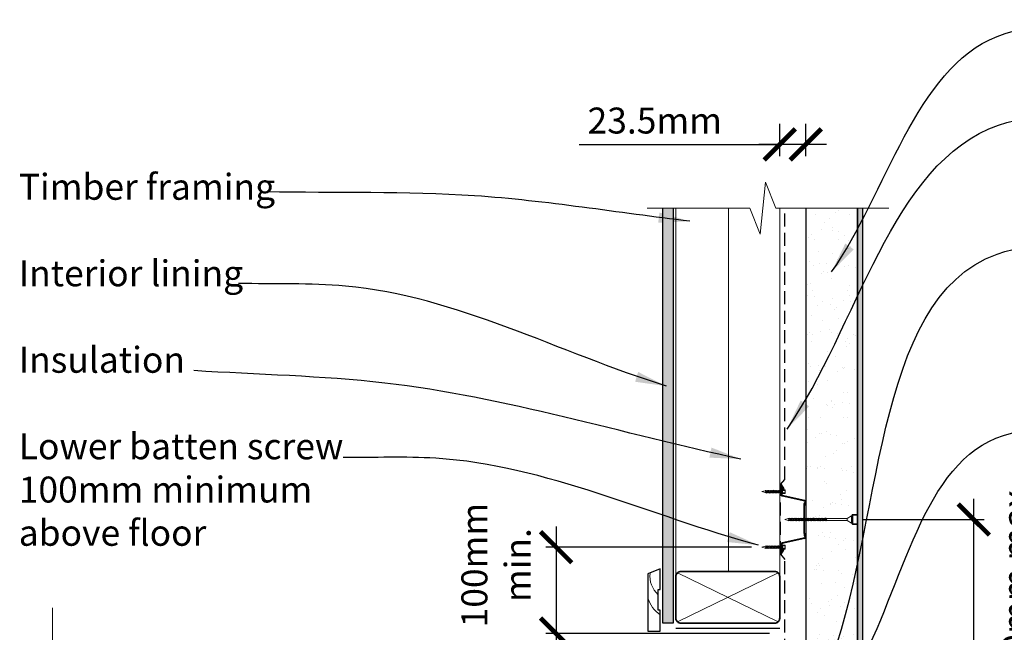
# Model space of a CAD drawing. Units: millimetres. Extents: x 10039 to 11992, y -550 to 1992.
# Drawn here: x 10306 to 11254, y 1387 to 1978 of the extents above; entities that cross this region are included whole.
import ezdxf

# ---------------------------------------------------------------- set-up
doc = ezdxf.new("R2010")
doc.units = ezdxf.units.MM
doc.header["$LTSCALE"] = 50
doc.linetypes.add('HIDDEN', pattern=[0.375, 0.25, -0.125])
for name, color, linetype, lineweight in [('Building paper', 4, 'HIDDEN', 25), ('Elevation', 71, 'Continuous', 15), ('Fastenings and sealants', 4, 'Continuous', 13), ('Hatch', 2, 'Continuous', 13), ('Insulation', 211, 'BATTING', 13), ('Linings', 3, 'Continuous', 25), ('Steel', 3, 'Continuous', 25), ('Supercrete', 7, 'Continuous', 35), ('Text', 7, 'Continuous', 18), ('Timber', 30, 'Continuous', 35)]:
    doc.layers.add(name, color=color, linetype=linetype, lineweight=lineweight)
doc.styles.add('1', font='tahoma.ttf', dxfattribs={"height": 2.5})
doc.styles.add('10', font='tahoma.ttf', dxfattribs={"height": 25})
doc.styles.add('Text 2.5', font='tahoma.ttf', dxfattribs={"height": 2.5})
doc.linetypes.add('BATTING', pattern='A,0.00254,-2.54,[134,ltypeshp.shx,S=2.54,R=0,X=-2.54,Y=0],-5.08,[134,ltypeshp.shx,S=2.54,R=180,X=2.54,Y=0],-2.54', length=10.16254)
doc.dimstyles.new('1', dxfattribs={"dimscale": 0, "dimtxt": 2.5, "dimasz": 2, "dimexe": 1, "dimexo": 1, "dimgap": 1, "dimtad": 1, "dimdec": 0, "dimdsep": 46, "dimtxsty": '1', "dimblk": 'ARCHTICK', "dimcen": 2.5, "dimdle": 1, "dimclrd": 256, "dimclre": 256, "dimclrt": 256, "dimadec": 0, "dimazin": 0, "dimtfac": 1, "dimtdec": 0, "dimtmove": 1, "dimatfit": 3, "dimfxl": 0, "dimarcsym": 0})
doc.dimstyles.new('Dim 10', dxfattribs={"dimscale": 10, "dimtxt": 25, "dimasz": 3, "dimexe": 2, "dimexo": 5, "dimgap": 1, "dimtad": 1, "dimdec": 0, "dimdsep": 46, "dimtxsty": '10', "dimblk": 'ARCHTICK', "dimcen": 2.5, "dimdle": 2, "dimclrd": 7, "dimclre": 7, "dimclrt": 7, "dimadec": 0, "dimazin": 0, "dimtfac": 1, "dimtdec": 0, "dimtmove": 1, "dimatfit": 3, "dimfxl": 0, "dimarcsym": 0})
doc.dimstyles.new('Dim10', dxfattribs={"dimscale": 10, "dimtxt": 25, "dimasz": 3, "dimexe": 1, "dimexo": 1, "dimgap": 1, "dimtad": 1, "dimdec": 0, "dimdsep": 46, "dimtxsty": '10', "dimblk": 'ARCHTICK', "dimcen": 2.5, "dimdle": 2, "dimclrd": 7, "dimclre": 7, "dimclrt": 7, "dimadec": 0, "dimazin": 0, "dimtfac": 1, "dimtdec": 0, "dimtmove": 1, "dimatfit": 3, "dimfxl": 0, "dimarcsym": 0})

# ---------------------------------------------------------------- blocks, each defined once
blk = doc.blocks.new('100 x 50')
at = {"layer": 'Hatch'}
for p, q in [((1.46, 48.54), (98.54, 1.46)), ((1.46, 1.46), (98.54, 48.54))]:
    blk.add_line(p, q, dxfattribs=at)
at = {"layer": 'Timber'}
blk.add_lwpolyline([(5, 0), (95, 0, 0.414214), (100, 5), (100, 45, 0.414214), (95, 50), (5, 50, 0.414214), (0, 45), (0, 5, 0.414214)], format="xyb", close=True, dxfattribs=at)
blk = doc.blocks.new('10-16x16 Hex Head Screw')
for p, q in [((201.72, 107.04, 300), (204.93, 107.9, 300)), ((201.72, 107.04, 300), (204.93, 106.19, 300)), ((205.12, 107.9, 300), (204.93, 107.9, 300)), ((205.56, 106.19, 300), (204.93, 106.19, 300)), ((205.29, 108.33, 300), (205.12, 107.88, 300)), ((205.12, 107.88, 300), (205.56, 106.17, 300)), ((205.67, 107.88, 300), (205.29, 108.33, 300)), ((205.56, 106.17, 300), (206.08, 105.69, 300)), ((206.6, 107.9, 300), (205.65, 107.9, 300)), ((206.08, 106.19, 300), (205.67, 107.88, 300)), ((207.03, 106.19, 300), (206.08, 106.19, 300)), ((206.08, 105.69, 300), (206.08, 106.19, 300)), ((206.77, 108.33, 300), (206.59, 107.88, 300)), ((206.59, 107.88, 300), (207.04, 106.17, 300)), ((207.14, 107.88, 300), (206.77, 108.33, 300)), ((207.04, 106.17, 300), (207.55, 105.69, 300)), ((208.04, 107.9, 300), (207.13, 107.9, 300)), ((207.55, 106.19, 300), (207.14, 107.88, 300)), ((208.48, 106.19, 300), (207.55, 106.19, 300)), ((207.55, 105.69, 300), (207.55, 106.19, 300)), ((208.21, 108.33, 300), (208.04, 107.88, 300)), ((208.04, 107.88, 300), (208.48, 106.17, 300)), ((208.58, 107.88, 300), (208.21, 108.33, 300)), ((208.48, 106.17, 300), (209, 105.69, 300)), ((209.59, 107.9, 300), (208.57, 107.9, 300)), ((209, 106.19, 300), (208.58, 107.88, 300)), ((209, 105.69, 300), (209, 106.19, 300)), ((210.02, 106.19, 300), (209, 106.19, 300)), ((209.75, 108.33, 300), (209.58, 107.88, 300)), ((209.58, 107.88, 300), (210.03, 106.17, 300)), ((210.13, 107.88, 300), (209.75, 108.33, 300)), ((210.03, 106.17, 300), (210.54, 105.69, 300)), ((211.1, 107.9, 300), (210.12, 107.9, 300)), ((210.54, 106.19, 300), (210.13, 107.88, 300)), ((211.53, 106.19, 300), (210.54, 106.19, 300)), ((210.54, 105.69, 300), (210.54, 106.19, 300)), ((211.26, 108.33, 300), (211.09, 107.88, 300)), ((211.09, 107.88, 300), (211.54, 106.17, 300)), ((211.64, 107.88, 300), (211.26, 108.33, 300)), ((211.54, 106.17, 300), (212.05, 105.69, 300)), ((212.57, 107.9, 300), (211.63, 107.9, 300)), ((212.05, 106.19, 300), (211.64, 107.88, 300)), ((213.01, 106.19, 300), (212.05, 106.19, 300)), ((212.05, 105.69, 300), (212.05, 106.19, 300)), ((212.74, 108.33, 300), (212.57, 107.88, 300)), ((212.57, 107.88, 300), (213.01, 106.17, 300)), ((213.12, 107.88, 300), (212.74, 108.33, 300)), ((213.01, 106.17, 300), (213.53, 105.69, 300)), ((214.01, 107.9, 300), (213.1, 107.9, 300)), ((213.53, 106.19, 300), (213.12, 107.88, 300)), ((214.45, 106.19, 300), (213.53, 106.19, 300)), ((213.53, 105.69, 300), (213.53, 106.19, 300)), ((214.18, 108.33, 300), (214.01, 107.88, 300)), ((214.01, 107.88, 300), (214.45, 106.17, 300)), ((214.56, 107.88, 300), (214.18, 108.33, 300)), ((214.45, 106.17, 300), (214.97, 105.69, 300)), ((215.42, 107.9, 300), (214.54, 107.9, 300)), ((214.97, 106.19, 300), (214.56, 107.88, 300)), ((215.86, 106.19, 300), (214.97, 106.19, 300)), ((214.97, 105.69, 300), (214.97, 106.19, 300)), ((215.59, 108.33, 300), (215.42, 107.88, 300)), ((215.42, 107.88, 300), (215.86, 106.17, 300)), ((215.97, 107.88, 300), (215.59, 108.33, 300)), ((215.86, 106.17, 300), (216.38, 105.69, 300)), ((216.86, 107.9, 300), (215.95, 107.9, 300)), ((216.38, 106.19, 300), (215.97, 107.88, 300)), ((217.25, 106.19, 300), (216.38, 106.19, 300)), ((216.38, 105.69, 300), (216.38, 106.19, 300)), ((216.99, 108.26, 300), (216.82, 107.81, 300)), ((216.82, 107.81, 300), (217.27, 106.1, 300)), ((217.37, 107.81, 300), (216.99, 108.26, 300)), ((217.27, 106.1, 300), (217.78, 105.62, 300)), ((218.13, 107.9, 300), (217.3, 107.9, 300)), ((217.78, 106.12, 300), (217.37, 107.81, 300)), ((218.57, 106.19, 300), (217.77, 106.19, 300)), ((217.78, 105.62, 300), (217.78, 106.12, 300)), ((218.3, 108.33, 300), (218.13, 107.88, 300)), ((218.13, 107.88, 300), (218.57, 106.17, 300)), ((218.68, 107.88, 300), (218.3, 108.33, 300)), ((218.57, 106.17, 300), (219.09, 105.69, 300)), ((221.04, 107.9, 300), (218.66, 107.9, 300)), ((219.09, 106.19, 300), (218.68, 107.88, 300)), ((221.04, 106.19, 300), (219.09, 106.19, 300)), ((219.09, 105.69, 300), (219.09, 106.19, 300)), ((221.04, 110.11, 300), (221.04, 103.98, 300)), ((221.04, 110.11, 300), (221.61, 108.94, 300)), ((221.04, 103.98, 300), (221.61, 105.14, 300)), ((221.61, 105.14, 300), (221.61, 108.94, 300)), ((224.15, 108.94, 300), (221.61, 108.94, 300)), ((221.61, 108.14, 300), (224.15, 108.14, 300)), ((221.61, 105.94, 300), (224.15, 105.94, 300)), ((221.61, 105.14, 300), (224.15, 105.14, 300)), ((224.15, 105.14, 300), (224.15, 108.94, 300))]:
    blk.add_line(p, q)
blk = doc.blocks.new('23.5mm baten')
at = {"layer": 'Steel'}
for p, q in [((-33.57, 22.47), (-29.58, 20.01)), ((-33.57, 22.47), (-23.57, 22.47)), ((-33.57, 22.47), (-23.57, 22.47)), ((-31.37, 21.87), (-29.13, 20.49)), ((-31.37, 21.87), (-23.66, 21.87)), ((-29.58, 20.01), (-29.13, 20.49)), ((-18.29, -0.23), (-23.17, 21.55)), ((-17.55, -0.11), (-22.44, 21.68)), ((17.55, -0.11), (22.44, 21.68)), ((18.29, -0.23), (23.17, 21.55)), ((33.58, 22.47), (23.58, 22.47)), ((33.58, 22.47), (23.58, 22.47)), ((31.37, 21.87), (23.66, 21.87)), ((31.37, 21.87), (29.13, 20.49)), ((29.58, 20.01), (29.13, 20.49)), ((33.58, 22.47), (29.58, 20.01)), ((-13.53, 0.6), (13.53, 0.6)), ((-13.27, 0), (13.27, 0))]:
    blk.add_line(p, q, dxfattribs=at)
for centre, major_axis, start_param, end_param in [((-23.66, 21.47), (-1.25, 0), 3.346988, 4.712389), ((-23.66, 21.47), (-0.5, 0), 3.346988, 4.712389), ((-13.53, -3.4), (-5, 0), -1.570796, -0.873228), ((-13.27, -4), (5, 0), 1.570796, 2.223512), ((-17.06, -0.03), (1.25, 0), 3.346988, 5.365104), ((-17.06, -0.03), (-0.5, 0), 0.205395, 2.268365)]:
    blk.add_ellipse(centre, major_axis=major_axis, ratio=0.8, start_param=start_param, end_param=end_param, dxfattribs=at)
at = {"layer": 'Steel', "extrusion": (0, 0, -1)}
for centre, major_axis, start_param, end_param in [((23.66, 21.47), (1.25, 0), 3.346988, 4.712389), ((23.66, 21.47), (0.5, 0), 3.346988, 4.712389), ((13.27, -4), (-5, 0), 1.570796, 2.223512), ((13.53, -3.4), (5, 0), -1.570796, -0.873228), ((17.06, -0.03), (-1.25, 0), 3.346988, 5.365104), ((17.06, -0.03), (0.5, 0), 0.205395, 2.268365)]:
    blk.add_ellipse(centre, major_axis=major_axis, ratio=0.8, start_param=start_param, end_param=end_param, dxfattribs=at)
blk = doc.blocks.new('BATTEN FIXED')
at = {"layer": 'Fastenings and sealants'}
for p, q in [((4.99, 1), (4.99, 8)), ((5.99, 8), (4.99, 8)), ((5.99, 1), (4.99, 1)), ((5.99, 8), (9.99, 5.36)), ((5.99, 1), (5.99, 8)), ((5.99, 1), (9.99, 3.64)), ((9.99, 5.36), (29.55, 5.36)), ((9.99, 5.36), (9.99, 3.64)), ((9.99, 3.64), (29.97, 3.64)), ((30.06, 5.38), (29.55, 5.85)), ((29.55, 5.85), (29.55, 5.36)), ((29.55, 5.36), (29.96, 3.66)), ((29.96, 3.66), (30.34, 3.21)), ((30.51, 3.66), (30.06, 5.38)), ((30.07, 5.36), (30.87, 5.36)), ((30.34, 3.21), (30.51, 3.66)), ((30.5, 3.64), (31.34, 3.64)), ((31.37, 5.44), (30.85, 5.92)), ((30.85, 5.92), (30.85, 5.42)), ((30.85, 5.42), (31.26, 3.73)), ((31.26, 3.73), (31.64, 3.28)), ((31.81, 3.73), (31.37, 5.44)), ((31.39, 5.36), (32.26, 5.36)), ((31.64, 3.28), (31.81, 3.73)), ((31.78, 3.64), (32.68, 3.64)), ((32.26, 5.85), (32.26, 5.36)), ((32.77, 5.38), (32.26, 5.85)), ((32.26, 5.36), (32.67, 3.66)), ((32.67, 3.66), (33.05, 3.21)), ((33.22, 3.66), (32.77, 5.38)), ((32.78, 5.36), (33.67, 5.36)), ((33.05, 3.21), (33.22, 3.66)), ((33.21, 3.64), (34.09, 3.64)), ((33.67, 5.85), (33.67, 5.36)), ((34.18, 5.38), (33.67, 5.85)), ((33.67, 5.36), (34.08, 3.66)), ((34.08, 3.66), (34.46, 3.21)), ((34.63, 3.66), (34.18, 5.38)), ((34.19, 5.36), (35.11, 5.36)), ((34.46, 3.21), (34.63, 3.66)), ((34.62, 3.64), (35.53, 3.64)), ((35.62, 5.38), (35.11, 5.85)), ((35.11, 5.85), (35.11, 5.36)), ((35.11, 5.36), (35.52, 3.66)), ((35.52, 3.66), (35.9, 3.21)), ((36.07, 3.66), (35.62, 5.38)), ((35.63, 5.36), (36.58, 5.36)), ((35.9, 3.21), (36.07, 3.66)), ((36.06, 3.64), (37.01, 3.64)), ((36.58, 5.85), (36.58, 5.36)), ((37.1, 5.38), (36.58, 5.85)), ((36.58, 5.36), (37, 3.66)), ((37, 3.66), (37.37, 3.21)), ((37.55, 3.66), (37.1, 5.38)), ((37.1, 5.36), (38.1, 5.36)), ((37.37, 3.21), (37.55, 3.66)), ((37.54, 3.64), (38.52, 3.64)), ((38.1, 5.85), (38.1, 5.36)), ((38.61, 5.38), (38.1, 5.85)), ((38.1, 5.36), (38.51, 3.66)), ((38.51, 3.66), (38.88, 3.21)), ((39.06, 3.66), (38.61, 5.38)), ((38.62, 5.36), (39.64, 5.36)), ((38.88, 3.21), (39.06, 3.66)), ((39.05, 3.64), (40.07, 3.64)), ((39.64, 5.85), (39.64, 5.36)), ((40.15, 5.38), (39.64, 5.85)), ((39.64, 5.36), (40.05, 3.66)), ((40.05, 3.66), (40.43, 3.21)), ((40.6, 3.66), (40.15, 5.38)), ((40.16, 5.36), (41.08, 5.36)), ((40.43, 3.21), (40.6, 3.66)), ((40.6, 3.64), (41.51, 3.64)), ((41.08, 5.85), (41.08, 5.36)), ((41.6, 5.38), (41.08, 5.85)), ((41.08, 5.36), (41.49, 3.66)), ((41.49, 3.66), (41.87, 3.21)), ((42.04, 3.66), (41.6, 5.38)), ((41.6, 5.36), (42.4, 5.36)), ((41.87, 3.21), (42.04, 3.66)), ((42.04, 3.64), (42.87, 3.64)), ((42.39, 5.92), (42.39, 5.42)), ((42.9, 5.44), (42.39, 5.92)), ((42.39, 5.42), (42.8, 3.73)), ((42.8, 3.73), (43.18, 3.28)), ((43.35, 3.73), (42.9, 5.44)), ((42.92, 5.36), (43.79, 5.36)), ((43.18, 3.28), (43.35, 3.73)), ((43.32, 3.64), (44.22, 3.64)), ((44.31, 5.38), (43.79, 5.85)), ((43.79, 5.85), (43.79, 5.36)), ((43.79, 5.36), (44.21, 3.66)), ((44.21, 3.66), (44.58, 3.21)), ((44.75, 3.66), (44.31, 5.38)), ((44.31, 5.36), (45.2, 5.36)), ((44.58, 3.21), (44.75, 3.66)), ((44.75, 3.64), (45.63, 3.64)), ((45.72, 5.38), (45.2, 5.85)), ((45.2, 5.85), (45.2, 5.36)), ((45.2, 5.36), (45.61, 3.66)), ((45.61, 3.66), (45.99, 3.21)), ((46.16, 3.66), (45.72, 5.38)), ((45.72, 5.36), (46.64, 5.36)), ((45.99, 3.21), (46.16, 3.66)), ((46.16, 3.64), (47.07, 3.64)), ((46.64, 5.85), (46.64, 5.36)), ((47.16, 5.38), (46.64, 5.85)), ((46.64, 5.36), (47.05, 3.66)), ((47.05, 3.66), (47.43, 3.21)), ((47.6, 3.66), (47.16, 5.38)), ((47.16, 5.36), (48.12, 5.36)), ((47.43, 3.21), (47.6, 3.66)), ((47.6, 3.64), (48.54, 3.64)), ((48.63, 5.38), (48.12, 5.85)), ((48.12, 5.85), (48.12, 5.36)), ((48.12, 5.36), (48.53, 3.66)), ((48.53, 3.66), (48.91, 3.21)), ((49.08, 3.66), (48.63, 5.38)), ((48.64, 5.36), (49.63, 5.36)), ((48.91, 3.21), (49.08, 3.66)), ((49.07, 3.64), (50.05, 3.64)), ((50.14, 5.38), (49.63, 5.85)), ((49.63, 5.85), (49.63, 5.36)), ((49.63, 5.36), (50.04, 3.66)), ((50.04, 3.66), (50.42, 3.21)), ((50.59, 3.66), (50.14, 5.38)), ((50.15, 5.36), (51.17, 5.36)), ((50.42, 3.21), (50.59, 3.66)), ((50.58, 3.64), (51.6, 3.64)), ((51.69, 5.38), (51.17, 5.85)), ((51.17, 5.85), (51.17, 5.36)), ((51.17, 5.36), (51.59, 3.66)), ((51.59, 3.66), (51.96, 3.21)), ((52.14, 3.66), (51.69, 5.38)), ((51.69, 5.36), (52.48, 5.36)), ((51.96, 3.21), (52.14, 3.66)), ((52.13, 3.64), (52.9, 3.64)), ((52.99, 5.38), (52.48, 5.85)), ((52.48, 5.85), (52.48, 5.36)), ((52.48, 5.36), (52.89, 3.66)), ((52.89, 3.66), (53.27, 3.21)), ((53.44, 3.66), (52.99, 5.38)), ((53, 5.36), (53.89, 5.36)), ((53.27, 3.21), (53.44, 3.66)), ((53.43, 3.64), (54.31, 3.64)), ((54.4, 5.38), (53.89, 5.85)), ((53.89, 5.85), (53.89, 5.36)), ((53.89, 5.36), (54.3, 3.66)), ((54.3, 3.66), (54.68, 3.21)), ((54.85, 3.66), (54.4, 5.38)), ((54.41, 5.36), (55.33, 5.36)), ((54.68, 3.21), (54.85, 3.66)), ((54.85, 3.64), (55.75, 3.64)), ((55.33, 5.85), (55.33, 5.36)), ((55.84, 5.38), (55.33, 5.85)), ((55.33, 5.36), (55.74, 3.66)), ((55.74, 3.66), (56.12, 3.21)), ((56.29, 3.66), (55.84, 5.38)), ((55.85, 5.36), (56.74, 5.36)), ((56.12, 3.21), (56.29, 3.66)), ((56.28, 3.64), (57.16, 3.64)), ((56.74, 5.85), (56.74, 5.36)), ((57.25, 5.38), (56.74, 5.85)), ((56.74, 5.36), (57.15, 3.66)), ((57.15, 3.66), (57.52, 3.21)), ((57.7, 3.66), (57.25, 5.38)), ((57.26, 5.36), (58.18, 5.36)), ((57.52, 3.21), (57.7, 3.66)), ((57.69, 3.64), (58.6, 3.64)), ((58.69, 5.38), (58.18, 5.85)), ((58.18, 5.85), (58.18, 5.36)), ((58.18, 5.36), (58.59, 3.66)), ((58.59, 3.66), (58.97, 3.21)), ((59.14, 3.66), (58.69, 5.38)), ((58.7, 5.36), (59.65, 5.36)), ((58.97, 3.21), (59.14, 3.66)), ((59.13, 3.64), (60.08, 3.64)), ((59.65, 5.85), (59.65, 5.36)), ((60.17, 5.38), (59.65, 5.85)), ((59.65, 5.36), (60.07, 3.66)), ((60.07, 3.66), (60.44, 3.21)), ((60.61, 3.66), (60.17, 5.38)), ((60.17, 5.36), (61.16, 5.36)), ((60.44, 3.21), (60.61, 3.66)), ((60.61, 3.64), (61.59, 3.64)), ((61.16, 5.85), (61.16, 5.36)), ((61.68, 5.38), (61.16, 5.85)), ((61.16, 5.36), (61.58, 3.66)), ((61.58, 3.66), (61.95, 3.21)), ((62.12, 3.66), (61.68, 5.38)), ((61.68, 5.36), (62.71, 5.36)), ((61.95, 3.21), (62.12, 3.66)), ((62.12, 3.64), (63.13, 3.64)), ((62.71, 5.85), (62.71, 5.36)), ((63.22, 5.38), (62.71, 5.85)), ((62.71, 5.36), (63.12, 3.66)), ((63.12, 3.66), (63.5, 3.21)), ((63.67, 3.66), (63.22, 5.38)), ((63.23, 5.36), (64.15, 5.36)), ((63.5, 3.21), (63.67, 3.66)), ((63.66, 3.64), (64.58, 3.64)), ((64.15, 5.85), (64.15, 5.36)), ((64.66, 5.38), (64.15, 5.85)), ((64.15, 5.36), (64.56, 3.66)), ((64.56, 3.66), (64.94, 3.21)), ((65.11, 3.66), (64.66, 5.38)), ((64.67, 5.36), (65.63, 5.36)), ((64.94, 3.21), (65.11, 3.66)), ((65.11, 3.64), (66.05, 3.64)), ((65.63, 5.85), (65.63, 5.36)), ((66.14, 5.38), (65.63, 5.85)), ((65.63, 5.36), (66.04, 3.66)), ((66.04, 3.66), (66.42, 3.21)), ((66.59, 3.66), (66.14, 5.38)), ((66.15, 5.36), (66.78, 5.36)), ((66.42, 3.21), (66.59, 3.66)), ((66.58, 3.64), (66.78, 3.64)), ((69.99, 4.5), (66.78, 5.36)), ((69.99, 4.5), (66.78, 3.64))]:
    blk.add_line(p, q, dxfattribs=at)
at = {"layer": 'Supercrete'}
blk.add_line((4.99, 9), (4.99, 0), dxfattribs=at)
blk.add_lwpolyline([(0, 9), (4.99, 9), (4.99, 0), (0, 0)], dxfattribs=at)
at = {"layer": 'Fastenings and sealants', "xscale": -1}
blk.add_blockref('10-16x16 Hex Head Screw', (293.94, -75.73, -300), dxfattribs=at)
at = {"layer": 'Fastenings and sealants', "rotation": 180}
blk.add_blockref('10-16x16 Hex Head Screw', (293.94, 84.88, -300), dxfattribs=at)
at = {"layer": 'Steel', "xscale": -1, "rotation": 270}
blk.add_blockref('23.5mm baten', (51.03, 4.5), dxfattribs=at)
blk = doc.blocks.new('_ArchTick')
at = {"color": 0, "linetype": 'ByBlock', "const_width": 0.15}
blk.add_lwpolyline([(-0.5, -0.5), (0.5, 0.5)], dxfattribs=at)
blk = doc.blocks.new('*D21')
at = {"layer": 'Defpoints', "color": 0, "transparency": 16777216}
for p in [(11108.07, 1496.02), (11224.82, 1496.02), (11113.06, 1346.02)]:
    blk.add_point(p, dxfattribs=at)
at = {"layer": 'Text', "color": 7, "lineweight": -2, "transparency": 16777216}
for p, q in [((11224.82, 1326.02), (11224.82, 1516.02)), ((11118.07, 1496.02), (11234.82, 1496.02)), ((11123.06, 1346.02), (11234.82, 1346.02))]:
    blk.add_line(p, q, dxfattribs=at)
at = {"layer": 'Text', "color": 7, "lineweight": -2, "transparency": 16777216, "xscale": 30, "yscale": 30, "zscale": 30}
for p, rotation in [((11224.82, 1496.02), 90), ((11224.82, 1346.02), 270)]:
    blk.add_blockref('_ArchTick', p, dxfattribs=dict(at, rotation=rotation))
at = {"layer": 'Text', "color": 7, "transparency": 16777216, "insert": (11306.64, 1422.74), "char_height": 25, "attachment_point": 5, "rotation": 90, "style": '10'}
blk.add_mtext('{\\fTahoma|b0|i1|c0|p34; 250mm max \\Pcantilever past \\Plast batten}', dxfattribs=at)
blk = doc.blocks.new('*D22')
at = {"layer": 'Defpoints', "color": 0, "transparency": 16777216}
for p in [(11020.84, 1469.36), (10822.79, 1386.02), (11038.06, 1386.02)]:
    blk.add_point(p, dxfattribs=at)
at = {"layer": 'Text', "color": 7, "lineweight": -2, "transparency": 16777216}
for p, q in [((10822.79, 1489.36), (10822.79, 1366.02)), ((11010.84, 1469.36), (10812.79, 1469.36)), ((11028.06, 1386.02), (10812.79, 1386.02))]:
    blk.add_line(p, q, dxfattribs=at)
at = {"layer": 'Text', "color": 7, "lineweight": -2, "transparency": 16777216, "xscale": 30, "yscale": 30, "zscale": 30}
for p, rotation in [((10822.79, 1469.36), 90), ((10822.79, 1386.02), 270)]:
    blk.add_blockref('_ArchTick', p, dxfattribs=dict(at, rotation=rotation))
at = {"layer": 'Text', "color": 7, "transparency": 16777216, "insert": (10764.97, 1452.04), "char_height": 25, "attachment_point": 5, "rotation": 90, "style": '10'}
blk.add_mtext('{\\fTahoma|b0|i1|c0|p34;100mm\\Pmin.}', dxfattribs=at)
blk = doc.blocks.new('*D23')
at = {"layer": 'Defpoints', "color": 0, "transparency": 16777216}
for p in [(11038.06, 1857.37), (11038.06, 1796.02), (11063.06, 1796.02)]:
    blk.add_point(p, dxfattribs=at)
at = {"layer": 'Text', "color": 7, "lineweight": -2, "transparency": 16777216}
for p, q in [((11038.06, 1846.02), (11038.06, 1877.37)), ((11063.06, 1846.02), (11063.06, 1877.37)), ((10845.1, 1857.37), (11038.06, 1857.37)), ((11083.06, 1857.37), (11018.06, 1857.37))]:
    blk.add_line(p, q, dxfattribs=at)
at = {"layer": 'Text', "color": 7, "lineweight": -2, "transparency": 16777216, "xscale": 30, "yscale": 30, "zscale": 30, "rotation": 180}
blk.add_blockref('_ArchTick', (11038.06, 1857.37), dxfattribs=at)
at = {"layer": 'Text', "color": 7, "lineweight": -2, "transparency": 16777216, "xscale": 30, "yscale": 30, "zscale": 30}
blk.add_blockref('_ArchTick', (11063.06, 1857.37), dxfattribs=at)
at = {"layer": 'Text', "color": 7, "transparency": 16777216, "insert": (10917.8, 1880.39), "char_height": 25, "attachment_point": 5, "style": '10'}
blk.add_mtext('{\\fTahoma|b0|i1|c0|p34;23.5mm}', dxfattribs=at)

msp = doc.modelspace()

# ---------------------------------------------------------------- hatches: boundary and pattern name
at = {"layer": 'Hatch'}
h = msp.add_hatch(dxfattribs=at)
h.set_pattern_fill('AR-SAND', color=256, scale=0.1, style=0)
h.set_pattern_definition([(142.5, (12914.829, -4088.876), (0.1600031, 4.8941324), [0, -3.8608, 0, -4.318, 0, -4.1275]), (172.5, (12914.829, -4088.876), (-4.495233, 7.168251), [0, -2.0828, 0, -3.4798, 0, -1.3335]), (212.5, (12917.953, -4088.876), (-7.9099237, 0.0143718), [0, -1.27, 0, -4.572, 0, -5.969]), (222.5, (12917.953, -4088.876), (-7.6355645, 2.229293), [0, -0.635, 0, -2.9972, 0, -3.429])])
h.paths.add_polyline_path([(10925.56, 1396.02), (10935.56, 1396.02), (10935.56, 1796.02), (10925.56, 1796.02)])
h = msp.add_hatch(dxfattribs=at)
h.set_pattern_fill('AR-SAND', color=256, scale=0.5, style=0)
h.set_pattern_definition([(142.5, (12914.829, -4088.876), (0.800016, 24.47066), [0, -19.304, 0, -21.59, 0, -20.6375]), (172.5, (12914.83, -4088.876), (-22.47616, 35.84126), [0, -10.414, 0, -17.399, 0, -6.6675]), (212.5, (12930.45, -4088.876), (-39.54962, 0.07186), [0, -6.35, 0, -22.86, 0, -29.845]), (222.5, (12930.45, -4088.876), (-38.17782, 11.14647), [0, -3.175, 0, -14.986, 0, -17.145])])
h.paths.add_polyline_path([(11063.06, 1796.02), (11113.06, 1796.02), (11113.06, 1500.52), (11108.07, 1500.52), (11108.07, 1499.52), (11107.07, 1499.52), (11103.07, 1496.88), (11083.51, 1496.88), (11083.51, 1497.38), (11082.98, 1496.88), (11082.21, 1496.88), (11082.21, 1497.44), (11081.6, 1496.88), (11080.8, 1496.88), (11080.8, 1497.38), (11080.26, 1496.88), (11079.39, 1496.88), (11079.39, 1497.38), (11078.86, 1496.88), (11077.95, 1496.88), (11077.95, 1497.38), (11077.42, 1496.88), (11076.48, 1496.88), (11076.48, 1497.38), (11075.94, 1496.88), (11074.96, 1496.88), (11074.96, 1497.38), (11074.43, 1496.88), (11073.42, 1496.88), (11073.42, 1497.38), (11072.88, 1496.88), (11071.98, 1496.88), (11071.98, 1497.38), (11071.44, 1496.88), (11070.67, 1496.88), (11070.67, 1497.44), (11070.06, 1496.88), (11069.27, 1496.88), (11069.27, 1497.38), (11068.73, 1496.88), (11067.86, 1496.88), (11067.86, 1497.38), (11067.32, 1496.88), (11066.42, 1496.88), (11066.42, 1497.38), (11065.88, 1496.88), (11064.94, 1496.88), (11064.94, 1497.38), (11064.41, 1496.88), (11063.43, 1496.88), (11063.43, 1497.38), (11063.06, 1497.03)])
h.paths.add_polyline_path([(11063.06, 1495.17), (11063.99, 1495.17), (11064.32, 1494.31), (11064.53, 1495.17), (11065.46, 1495.17), (11065.79, 1494.31), (11066, 1495.17), (11066.9, 1495.17), (11067.23, 1494.31), (11067.44, 1495.17), (11068.31, 1495.17), (11068.64, 1494.31), (11068.85, 1495.17), (11069.75, 1495.17), (11070.05, 1494.38), (11070.24, 1495.17), (11071.02, 1495.17), (11071.35, 1494.31), (11071.56, 1495.17), (11072.47, 1495.17), (11072.8, 1494.31), (11073, 1495.17), (11074.01, 1495.17), (11074.34, 1494.31), (11074.55, 1495.17), (11075.52, 1495.17), (11075.85, 1494.31), (11076.06, 1495.17), (11077, 1495.17), (11077.33, 1494.31), (11077.54, 1495.17), (11078.44, 1495.17), (11078.77, 1494.31), (11078.98, 1495.17), (11079.85, 1495.17), (11080.18, 1494.31), (11080.38, 1495.17), (11081.28, 1495.17), (11081.58, 1494.38), (11081.78, 1495.17), (11082.56, 1495.17), (11082.89, 1494.31), (11083.1, 1495.17), (11103.07, 1495.17), (11107.07, 1492.52), (11108.07, 1492.52), (11108.07, 1491.52), (11113.06, 1491.52), (11113.06, 1346.02), (11063.06, 1346.02)])
h = msp.add_hatch(dxfattribs=at)
h.set_pattern_fill('AR-CONC', color=256, scale=0.05, style=0)
h.set_pattern_definition([(50, (7818.745, -4088.876), (9.1092334, -0.796954), [0.9525, -10.4775]), (355, (7818.745, -4088.876), (-1.762141, 9.552832), [0.762, -8.382]), (100.451, (7819.504, -4088.942), (7.347125, 8.755834), [0.8095, -8.9045]), (46.1842, (7818.745, -4086.336), (13.553952, -2.102116), [1.42875, -15.71625]), (96.6356, (7819.875, -4086.511), (11.870212, 12.371278), [1.21425, -13.35675]), (351.184, (7818.745, -4086.336), (11.87023, 12.371256), [1.143, -12.573]), (21, (7820.015, -4086.971), (7.580744, -5.113276), [0.9525, -10.4775]), (326, (7820.015, -4086.971), (3.090101, 9.209398), [0.762, -8.382]), (71.4514, (7820.647, -4087.397), (10.670825, 4.096143), [0.8095, -8.9045]), (37.5, (7818.745, -4088.876), (0.1544302, 4.227752), [0, -8.2804, 0, -8.509, 0, -8.41375]), (7.5, (7818.745, -4088.876), (3.340983, 5.0090287), [0, -4.8514, 0, -8.0899, 0, -3.20675]), (327.5, (7815.913, -4088.876), (6.7795298, -0.2864372), [0, -3.175, 0, -9.906, 0, -13.1445]), (317.5, (7814.643, -4088.876), (7.406459, 1.2713246), [0, -4.1275, 0, -6.5786, 0, -9.3345])])
h.paths.add_polyline_path([(11118.06, 1796.02), (11113.06, 1796.02), (11113.06, 1346.02), (11115.06, 1346.02), (11115.06, 1342.02), (11118.06, 1342.02), (11118.06, 1346.02)])

# ---------------------------------------------------------------- linework, layer by layer
at = {"layer": 'Building paper'}
for p, q in [((11043.06, 1534.6), (11043.06, 1796.02)), ((11038.81, 1529.6), (11043.06, 1534.6)), ((11038.81, 1462.45), (11038.81, 1529.6)), ((11038.81, 1462.45), (11043.06, 1457.45)), ((11043.06, 1274.6), (11043.06, 1457.45))]:
    msp.add_line(p, q, dxfattribs=at)
at = {"layer": 'Building paper', "ltscale": 50}
msp.add_line((11038.06, 1391.02), (10938.06, 1391.02), dxfattribs=at)
at = {"layer": 'Elevation'}
for p, q in [((10938.06, 1436.02), (10938.06, 1796.02)), ((11038.06, 1441.02), (11038.06, 1796.02))]:
    msp.add_line(p, q, dxfattribs=at)
at = {"layer": 'Fastenings and sealants'}
msp.add_line((11039.56, 1462.45), (11038.81, 1462.45), dxfattribs=at)
at = {"layer": 'Fastenings and sealants', "lineweight": 9}
for points in [[(11143.06, 1796.02), (11034.31, 1796.02), (11024.31, 1821.02), (11024.31, 1821.02), (11019.31, 1771.02), (11019.31, 1771.02), (11009.31, 1796.02), (10910.56, 1796.02)], [(10338.06, 1411.02), (10338.06, 1348.52), (10313.06, 1338.52), (10313.06, 1338.52), (10363.06, 1333.52), (10363.06, 1333.52), (10338.06, 1323.52), (10338.06, 1256.02)]]:
    msp.add_lwpolyline(points, dxfattribs=at)
at = {"layer": 'Hatch'}
for centre, radius, start, end in [((10938.05, 1441.78), 25.01, 173.97446, 227.20548), ((10940.62, 1429.73), 30.98, 197.39235, 235.46576)]:
    msp.add_arc(centre, radius, start, end, dxfattribs=at)
at = {"layer": 'Insulation', "ltscale": 0.09}
msp.add_line((10988.83, 1446.02), (10988.83, 1796.02), dxfattribs=at)
at = {"layer": 'Linings'}
for p, q in [((10925.56, 1396.02), (10925.56, 1796.02)), ((10935.56, 1796.02), (10935.56, 1396.02)), ((10935.56, 1396.02), (10925.56, 1396.02))]:
    msp.add_line(p, q, dxfattribs=at)
for points in [[(11063.06, 1796.02), (11063.06, 1354.99), (11104.95, 1347.61), (11103.21, 1337.76), (11063.06, 1344.84), (11063.06, 936.02)], [(11118.06, 1341.23), (11118.06, 1346.02), (11118.06, 1796.02)]]:
    msp.add_lwpolyline(points, dxfattribs=at)
msp.add_lwpolyline([(10923.06, 1388.52), (10923.06, 1408.52), (10921.06, 1408.52), (10921.06, 1428.52), (10923.06, 1428.52), (10923.06, 1448.52), (10911.06, 1443.52), (10911.06, 1388.52), (10923.06, 1388.52)], close=True, dxfattribs=at)
at = {"layer": 'Supercrete'}
msp.add_line((11113.06, 1796.02), (11113.06, 1346.02), dxfattribs=at)

# ---------------------------------------------------------------- block references
at = {"layer": 'Building paper', "xscale": -1}
msp.add_blockref('BATTEN FIXED', (11113.06, 1491.52), dxfattribs=at)
at = {"layer": 'Supercrete', "xscale": -1}
msp.add_blockref('100 x 50', (11038.06, 1396.02), dxfattribs=at)

# ---------------------------------------------------------------- texts
at = {"layer": 'Text', "insert": (10305.52, 1829.06), "char_height": 25, "width": 314.1525, "attachment_point": 1, "style": 'Text 2.5'}
msp.add_mtext('{\\fTahoma|b0|i1|c0|p34;Timber framing\\P\\PInterior lining \\P\\PInsulation\\P\\PLower batten screw 100mm minimum above floor\\P\\P\\P\\P\\P\\P\\P\\P\\P\\P\\P\\P\\P\\PReinforced Concrete foundation \\P\\P50 x 50 x 1.5mm cavity closure angle fitted by a Supercrete™\\H1x; Panel Installer, to temporarily support panel and close batten space}', dxfattribs=at)

# ---------------------------------------------------------------- dimensions: what is measured, and where the dimension line sits
at = {"layer": 'Text'}
dim = msp.add_linear_dim(base=(11038.06, 1857.37), p1=(11063.06, 1796.02), p2=(11038.06, 1796.02), text='{\\fTahoma|b0|i1|c0|p34;23.5mm}', dimstyle='Dim 10', dxfattribs=at)
dim.commit()
dim.dimension.update_dxf_attribs({"geometry": '*D23', "text_midpoint": (10917.8, 1853.03), "dimtype": 160})
for base, p1, p2, text, picture, middle in [((11224.82, 1496.02), (11113.06, 1346.02), (11108.07, 1496.02), '{\\fTahoma|b0|i1|c0|p34; 250mm max \\Pcantilever past \\Plast batten}', '*D21', (11306.64, 1422.74)), ((10822.79, 1386.02), (11020.84, 1469.36), (11038.06, 1386.02), '{\\fTahoma|b0|i1|c0|p34;100mm\\Pmin.}', '*D22', (10764.97, 1452.04))]:
    dim = msp.add_linear_dim(base=base, p1=p1, p2=p2, angle=90, text=text, dimstyle='Dim10', override={"dimtmove": 2}, dxfattribs=at)
    dim.commit()
    dim.dimension.update_dxf_attribs({"geometry": picture, "text_midpoint": middle, "dimtype": 160})

# ---------------------------------------------------------------- leaders
at = {"layer": 'Text', "path_type": 1}
for points in [[(11087.97, 1734.56), (11247.19, 1961.47), (11388.19, 1975.27)], [(11045.15, 1583.17), (11248.72, 1876.02), (11389.72, 1889.82)], [(10951.45, 1783.32), (10744.38, 1807.84), (10544.12, 1811.71)], [(11083.79, 1350.66), (11247.19, 1751.63), (11388.19, 1765.43)], [(10928.95, 1624.46), (10620.11, 1720.93), (10517.06, 1723.46)], [(11000.68, 1554.16), (10657.83, 1627.45), (10474.11, 1639.46)], [(11108.34, 1343.78), (11246.08, 1574.32), (11385.42, 1583.92)], [(11017.56, 1471.22), (10706.9, 1555), (10617.96, 1555.69)]]:
    msp.add_leader(points, dimstyle='1', override={"dimscale": 1, "dimasz": 30}, dxfattribs=at)

doc.saveas('drawing.dxf')
